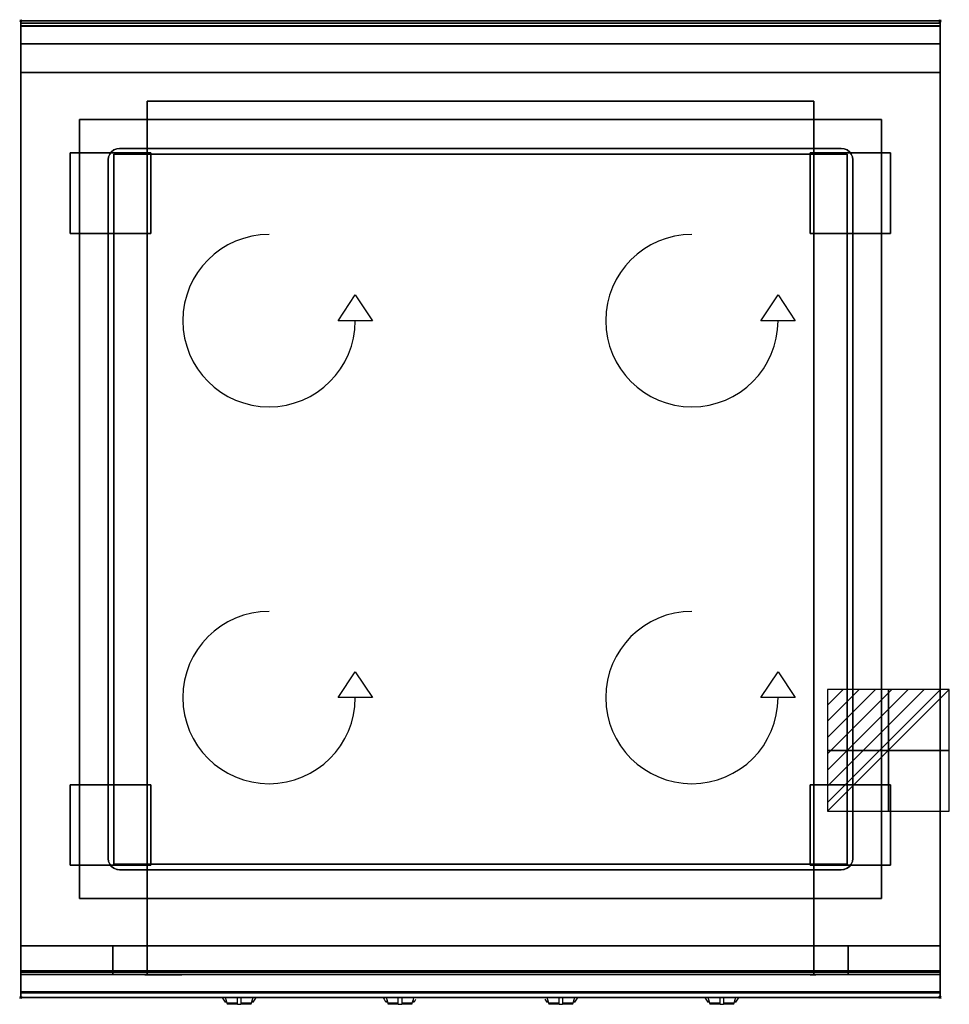
# Model space of a CAD drawing. Extents: x -1 to 808, y -856 to 1.
import ezdxf

# ---------------------------------------------------------------- set-up
doc = ezdxf.new("R2010")
doc.units = 0
doc.header["$PDMODE"] = 35
doc.linetypes.add('NASCOSTA', pattern=[0.381, 0.254, -0.127])
for name, color, linetype in [('IQ_200_2D', 1, 'Continuous'), ('IQ_200_3D', 1, 'Continuous'), ('IQ_204_2D', 7, 'Continuous'), ('IQ_204_3D', 7, 'Continuous'), ('IQ_CON_ELECTRICITY_INT', 7, 'Continuous'), ('IQ_INS_3D', 3, 'Continuous'), ('IQ_WHITE_3D', 7, 'Continuous')]:
    doc.layers.add(name, color=color, linetype=linetype)

# ---------------------------------------------------------------- blocks, each defined once
blk = doc.blocks.new('*X0')
at = {"color": 0}
for p, q in [((286.774344, 2204.447934), (296.618251, 2214.291842)), ((286.774344, 2205.862148), (295.204037, 2214.291842)), ((286.774344, 2207.276361), (293.789824, 2214.291842)), ((286.774344, 2208.690575), (292.37561, 2214.291842)), ((286.774344, 2210.104788), (290.961397, 2214.291842)), ((286.774344, 2211.519002), (289.547183, 2214.291842)), ((286.774344, 2212.933216), (288.13297, 2214.291842))]:
    blk.add_line(p, q, dxfattribs=at)
blk = doc.blocks.new('ELECTRICITY')
for p, q in [((2.121, 2.121), (-2.121, 2.121)), ((-2.121, 2.121), (-2.121, -2.121)), ((-2.121, -2.121), (2.121, 2.121)), ((2.121, -2.121), (2.121, 2.121)), ((-2.121, -2.121), (2.121, -2.121))]:
    blk.add_line(p, q)
at = {"extrusion": (-1, 0, 0)}
for p, q in [((0, -2.121, 2.121), (0, 2.121, 2.121)), ((0, 2.121, -2.121), (0, -2.121, -2.121)), ((0, 2.121, 2.121), (0, 2.121, -2.121)), ((0, 2.121, -2.121), (0, -2.121, 2.121)), ((0, -2.121, -2.121), (0, -2.121, 2.121))]:
    blk.add_line(p, q, dxfattribs=at)
at = {"extrusion": (0, -1, 0)}
for p, q in [((2.121, 0, 2.121), (-2.121, 0, 2.121)), ((-2.121, 0, -2.121), (2.121, 0, -2.121)), ((-2.121, 0, 2.121), (-2.121, 0, -2.121)), ((-2.121, 0, -2.121), (2.121, 0, 2.121)), ((2.121, 0, -2.121), (2.121, 0, 2.121))]:
    blk.add_line(p, q, dxfattribs=at)
at = {"xscale": 0.4000000000000909, "yscale": 0.4000000000000909, "zscale": 0.4000000000000909}
blk.add_blockref('*X0', (-116.831, -883.595), dxfattribs=at)
at = {"extrusion": (-1, 0, 0), "xscale": 0.3999999999999773, "yscale": 0.3999999999999773, "zscale": 0.3999999999999773}
blk.add_blockref('*X0', (-116.831, -883.595), dxfattribs=at)
at = {"extrusion": (0, -1, 0), "xscale": 0.4000000000000909, "yscale": 0.4000000000000909, "zscale": 0.4000000000000909}
blk.add_blockref('*X0', (-116.831, -883.595), dxfattribs=at)

msp = doc.modelspace()

# ---------------------------------------------------------------- linework, layer by layer
at = {"layer": 'IQ_200_2D'}
for p, q in [((175.2, -850), (176.09, -851.48)), ((176.09, -851.48), (177.17, -853.29)), ((177.17, -853.29), (178.84, -853.29)), ((177.17, -853.29), (177.6, -854)), ((177.6, -854), (179.05, -854)), ((177.85, -850), (178.4, -851.84)), ((178.4, -851.84), (179.29, -854.79)), ((179.29, -854.79), (188.5, -854.79)), ((179.29, -854.79), (179.5, -855.5)), ((179.5, -855.5), (188.5, -855.5)), ((188.5, -852.18), (188.5, -850)), ((188.5, -855.81), (188.5, -852.18)), ((188.5, -856.03), (188.5, -855.81)), ((188.5, -856.03), (188.5, -856.03)), ((188.5, -856.03), (191.5, -856.03)), ((191.5, -850), (191.5, -852.18)), ((191.5, -852.18), (191.5, -855.81)), ((191.5, -854.79), (200.71, -854.79)), ((191.5, -855.5), (200.5, -855.5)), ((191.5, -855.81), (191.5, -856.03)), ((191.5, -856.03), (191.5, -856.03)), ((200.5, -855.5), (200.71, -854.79)), ((200.71, -854.79), (201.6, -851.84)), ((200.95, -854), (202.4, -854)), ((201.16, -853.29), (202.83, -853.29)), ((201.6, -851.84), (202.15, -850)), ((202.4, -854), (202.83, -853.29)), ((202.83, -853.29), (203.91, -851.48)), ((203.91, -851.48), (204.8, -850)), ((315.2, -850), (316.09, -851.48)), ((316.09, -851.48), (317.17, -853.29)), ((317.17, -853.29), (318.84, -853.29)), ((317.17, -853.29), (317.6, -854)), ((317.6, -854), (319.05, -854)), ((317.85, -850), (318.4, -851.84)), ((318.4, -851.84), (319.29, -854.79)), ((319.29, -854.79), (328.5, -854.79)), ((319.29, -854.79), (319.5, -855.5)), ((319.5, -855.5), (328.5, -855.5)), ((328.5, -852.18), (328.5, -850)), ((328.5, -855.81), (328.5, -852.18)), ((328.5, -856.03), (328.5, -855.81)), ((328.5, -856.03), (328.5, -856.03)), ((328.5, -856.03), (331.5, -856.03)), ((331.5, -850), (331.5, -852.18)), ((331.5, -852.18), (331.5, -855.81)), ((331.5, -854.79), (340.71, -854.79)), ((331.5, -855.5), (340.5, -855.5)), ((331.5, -855.81), (331.5, -856.03)), ((331.5, -856.03), (331.5, -856.03)), ((340.5, -855.5), (340.71, -854.79)), ((340.71, -854.79), (341.6, -851.84)), ((340.95, -854), (342.4, -854)), ((341.16, -853.29), (342.83, -853.29)), ((341.6, -851.84), (342.15, -850)), ((342.4, -854), (342.83, -853.29)), ((342.83, -853.29), (343.88, -851.54)), ((456.12, -851.54), (457.17, -853.29)), ((457.17, -853.29), (458.84, -853.29)), ((457.17, -853.29), (457.6, -854)), ((457.6, -854), (459.05, -854)), ((457.85, -850), (458.4, -851.84)), ((458.4, -851.84), (459.29, -854.79)), ((459.29, -854.79), (468.5, -854.79)), ((459.29, -854.79), (459.5, -855.5)), ((459.5, -855.5), (468.5, -855.5)), ((468.5, -852.18), (468.5, -850)), ((468.5, -855.81), (468.5, -852.18)), ((468.5, -856.03), (468.5, -855.81)), ((468.5, -856.03), (468.5, -856.03)), ((468.5, -856.03), (471.5, -856.03)), ((471.5, -850), (471.5, -852.18)), ((471.5, -852.18), (471.5, -855.81)), ((471.5, -854.79), (480.71, -854.79)), ((471.5, -855.5), (480.5, -855.5)), ((471.5, -855.81), (471.5, -856.03)), ((471.5, -856.03), (471.5, -856.03)), ((480.5, -855.5), (480.71, -854.79)), ((480.71, -854.79), (481.6, -851.84)), ((480.95, -854), (482.4, -854)), ((481.16, -853.29), (482.83, -853.29)), ((481.6, -851.84), (482.15, -850)), ((482.4, -854), (482.83, -853.29)), ((482.83, -853.29), (483.91, -851.48)), ((483.91, -851.48), (484.8, -850)), ((595.2, -850), (596.09, -851.48)), ((596.09, -851.48), (597.17, -853.29)), ((597.17, -853.29), (598.84, -853.29)), ((597.17, -853.29), (597.6, -854)), ((597.6, -854), (599.05, -854)), ((597.85, -850), (598.4, -851.84)), ((598.4, -851.84), (599.29, -854.79)), ((599.29, -854.79), (608.5, -854.79)), ((599.29, -854.79), (599.5, -855.5)), ((599.5, -855.5), (608.5, -855.5)), ((608.5, -852.18), (608.5, -850)), ((608.5, -855.81), (608.5, -852.18)), ((608.5, -856.03), (608.5, -855.81)), ((608.5, -856.03), (608.5, -856.03)), ((608.5, -856.03), (611.5, -856.03)), ((611.5, -850), (611.5, -852.18)), ((611.5, -852.18), (611.5, -855.81)), ((611.5, -854.79), (620.71, -854.79)), ((611.5, -855.5), (620.5, -855.5)), ((611.5, -855.81), (611.5, -856.03)), ((611.5, -856.03), (611.5, -856.03)), ((620.5, -855.5), (620.71, -854.79)), ((620.71, -854.79), (621.6, -851.84)), ((620.95, -854), (622.4, -854)), ((621.16, -853.29), (622.83, -853.29)), ((621.6, -851.84), (622.15, -850)), ((622.4, -854), (622.83, -853.29)), ((622.83, -853.29), (623.91, -851.48)), ((623.91, -851.48), (624.8, -850))]:
    msp.add_line(p, q, dxfattribs=at)
msp.add_lwpolyline([(800, -850), (0, -850), (0, 0), (800, 0)], close=True, dxfattribs=at)
at = {"layer": 'IQ_200_3D'}
for points in [[(0, 0, 938), (0, -2, 938), (800, -2, 938), (800, 0, 938)], [(800, 0, 864), (800, 0, 938), (0, 0, 938), (0, 0, 864)], [(0, -2, 938), (0, -2, 902), (800, -2, 902), (800, -2, 938)], [(800, -20, 863), (800, -4.69, 860.06), (0, -4.69, 860.06), (0, -20, 863)], [(800, -45, 863), (800, -20, 863), (0, -20, 863), (0, -45, 863)], [(800, -805, 200), (800, -45, 200), (0, -45, 200), (0, -805, 200)], [(0, -45, 200), (800, -45, 200), (800, -45, 863), (0, -45, 863)], [(690, -805, 280), (110, -805, 280), (110, -70, 280), (690, -70, 280)], [(110, -805, 280), (110, -805, 650), (110, -70, 650), (110, -70, 280)], [(110, -70, 650), (690, -70, 650), (690, -805, 650), (110, -805, 650)], [(110, -70, 280), (690, -70, 280), (690, -70, 650), (110, -70, 650)], [(690, -805, 650), (690, -805, 280), (690, -70, 280), (690, -70, 650)], [(51, -86, 875), (749, -86, 875), (749, -764, 875), (51, -764, 875)], [(51, -86, 875), (51, -86, 900), (749, -86, 900), (749, -86, 875)], [(51, -764, 900), (51, -764, 875), (51, -86, 875), (51, -86, 900)], [(749, -86, 900), (749, -86, 875), (749, -764, 875), (749, -764, 900)], [(86, -111, 885), (714, -111, 885), (714, -111, 900), (86, -111, 900)], [(76, -729, 885), (76, -121, 885), (76, -121, 900), (76, -729, 900)], [(724, -121, 885), (724, -729, 885), (724, -729, 900), (724, -121, 900)], [(714, -739, 885), (86, -739, 885), (86, -739, 900), (714, -739, 900)], [(749, -764, 875), (749, -764, 900), (51, -764, 900), (51, -764, 875)], [(0, -805, 200), (0, -828, 200), (800, -828, 200), (800, -805, 200)], [(0, -805, 265), (0, -805, 200), (800, -805, 200), (800, -805, 265)], [(0, -828, 265), (0, -805, 265), (800, -805, 265), (800, -828, 265)], [(0, -828, 650), (0, -805, 650), (80, -805, 650), (80, -828, 650)], [(0, -828, 650), (0, -805, 650), (80, -805, 650), (80, -828, 650)], [(0, -828, 265), (0, -805, 265), (80, -805, 265), (80, -828, 265)], [(0, -828, 265), (0, -805, 265), (80, -805, 265), (80, -828, 265)], [(0, -827, 650), (0, -805, 650), (800, -805, 650), (800, -827, 650)], [(0, -805, 650), (0, -805, 861), (800, -805, 861), (800, -805, 650)], [(0, -805, 861), (0, -827, 861), (800, -827, 861), (800, -805, 861)], [(800, -830, 863), (800, -805, 863), (0, -805, 863), (0, -830, 863)], [(0, -830, 863), (0, -805, 863), (800, -805, 863), (800, -830, 863)], [(80, -828, 265), (80, -805, 265), (720, -805, 265), (720, -828, 265)], [(80, -828, 650), (80, -805, 650), (110, -805, 650), (110, -828, 650)], [(80, -828, 650), (80, -805, 650), (110, -805, 650), (110, -828, 650)], [(720, -828, 650), (720, -805, 650), (690, -805, 650), (690, -828, 650)], [(800, -828, 650), (800, -805, 650), (720, -805, 650), (720, -828, 650)], [(800, -828, 650), (800, -805, 650), (720, -805, 650), (720, -828, 650)], [(800, -828, 265), (800, -805, 265), (720, -805, 265), (720, -828, 265)], [(800, -828, 265), (800, -805, 265), (720, -805, 265), (720, -828, 265)], [(0, -830, 202), (0, -830, 263), (800, -830, 263), (800, -830, 202)], [(0, -830, 648), (80, -830, 648), (80, -830, 267), (0, -830, 267)], [(0, -830, 858), (0, -830, 653), (800, -830, 653), (800, -830, 858)], [(800, -845.31, 860.06), (800, -830, 863), (0, -830, 863), (0, -845.31, 860.06)], [(800, -830, 648), (720, -830, 648), (720, -830, 267), (800, -830, 267)], [(800, -850, 896), (800, -850, 864), (0, -850, 864), (0, -850, 896)]]:
    msp.add_3dface(points, dxfattribs=at)
for points, invisible_edges in [([(0, 0, 864), (0, 0, 938), (0, -2, 938), (0, -2, 902)], 8), ([(800, 0, 864), (800, 0, 938), (800, -2, 938), (800, -2, 902)], 8), ([(800, -0.17, 862.85), (800, 0, 864), (0, 0, 864), (0, -0.17, 862.85)], 8), ([(0, -2, 902), (0, -2.07, 901.48), (0, -0.17, 862.85), (0, 0, 864)], 10), ([(800, -0.66, 861.8), (800, -0.17, 862.85), (0, -0.17, 862.85), (0, -0.66, 861.8)], 10), ([(0, -2.07, 901.48), (0, -2.27, 901), (0, -0.66, 861.8), (0, -0.17, 862.85)], 10), ([(800, -1.43, 860.94), (800, -0.66, 861.8), (0, -0.66, 861.8), (0, -1.43, 860.94)], 10), ([(0, -2.27, 901), (0, -2.59, 900.59), (0, -1.43, 860.94), (0, -0.66, 861.8)], 10), ([(800, -2.42, 860.33), (800, -1.43, 860.94), (0, -1.43, 860.94), (0, -2.42, 860.33)], 10), ([(0, -2.59, 900.59), (0, -3, 900.27), (0, -2.42, 860.33), (0, -1.43, 860.94)], 10), ([(0, -2, 902), (0, -2.07, 901.48), (800, -2.07, 901.48), (800, -2, 902)], 2), ([(0, -2.07, 901.48), (0, -2.27, 901), (800, -2.27, 901), (800, -2.07, 901.48)], 10), ([(0, -2.27, 901), (0, -2.59, 900.59), (800, -2.59, 900.59), (800, -2.27, 901)], 10), ([(800, -3.54, 860.03), (800, -2.42, 860.33), (0, -2.42, 860.33), (0, -3.54, 860.03)], 10), ([(0, -3, 900.27), (0, -3.48, 900.07), (0, -3.54, 860.03), (0, -2.42, 860.33)], 10), ([(0, -2.59, 900.59), (0, -3, 900.27), (800, -3, 900.27), (800, -2.59, 900.59)], 10), ([(0, -3, 900.27), (0, -3.48, 900.07), (800, -3.48, 900.07), (800, -3, 900.27)], 10), ([(0, -3.48, 900.07), (0, -3.94, 900), (800, -3.94, 900), (800, -3.48, 900.07)], 8), ([(0, -3.48, 900.07), (0, -3.94, 900), (0, -4.69, 860.06), (0, -3.54, 860.03)], 10), ([(800, -4.69, 860.06), (800, -3.54, 860.03), (0, -3.54, 860.03), (0, -4.69, 860.06)], 2), ([(0, -3.94, 900), (51, -86, 900), (749, -86, 900), (800, -3.94, 900)], 13), ([(0, -3.94, 900), (51, -86, 900), (51, -764, 900), (0, -846, 900)], 13), ([(0, -3.94, 900), (0, -45, 863), (0, -805, 863), (0, -846, 900)], 7), ([(0, -3.94, 900), (0, -4.69, 860.06), (0, -20, 863)], 9), ([(0, -45, 863), (0, -20, 863), (0, -3.94, 900)], 10), ([(800, -3.94, 900), (749, -86, 900), (749, -764, 900), (800, -846, 900)], 13), ([(800, -2, 902), (800, -2.07, 901.48), (800, -0.17, 862.85), (800, 0, 864)], 10), ([(800, -2.07, 901.48), (800, -2.27, 901), (800, -0.66, 861.8), (800, -0.17, 862.85)], 10), ([(800, -2.27, 901), (800, -2.59, 900.59), (800, -1.43, 860.94), (800, -0.66, 861.8)], 10), ([(800, -2.59, 900.59), (800, -3, 900.27), (800, -2.42, 860.33), (800, -1.43, 860.94)], 10), ([(800, -3, 900.27), (800, -3.48, 900.07), (800, -3.54, 860.03), (800, -2.42, 860.33)], 10), ([(800, -3.48, 900.07), (800, -3.94, 900), (800, -4.69, 860.06), (800, -3.54, 860.03)], 10), ([(800, -3.94, 900), (800, -45, 863), (800, -805, 863), (800, -846, 900)], 7), ([(800, -3.94, 900), (800, -4.69, 860.06), (800, -20, 863)], 9), ([(800, -45, 863), (800, -20, 863), (800, -3.94, 900)], 10), ([(0, -45, 863), (0, -45, 200), (0, -805, 200), (0, -805, 863)], 8), ([(800, -45, 863), (800, -45, 200), (800, -805, 200), (800, -805, 863)], 8), ([(81, -112.34, 885), (83.41, -111.34, 885), (83.41, -111.34, 900), (81, -112.34, 900)], 10), ([(83.41, -111.34, 900), (81, -112.34, 900), (81, -737.66, 900), (83.41, -738.66, 900)], 10), ([(83.41, -111.34, 885), (81, -112.34, 885), (81, -737.66, 885), (83.41, -738.66, 885)], 10), ([(83.41, -111.34, 885), (86, -111, 885), (86, -111, 900), (83.41, -111.34, 900)], 8), ([(86, -111, 900), (83.41, -111.34, 900), (83.41, -738.66, 900), (86, -739, 900)], 10), ([(86, -111, 885), (83.41, -111.34, 885), (83.41, -738.66, 885), (86, -739, 885)], 10), ([(86, -111, 900), (714, -111, 900), (714, -739, 900), (86, -739, 900)], 10), ([(86, -111, 885), (714, -111, 885), (714, -739, 885), (86, -739, 885)], 10), ([(714, -111, 885), (716.59, -111.34, 885), (716.59, -111.34, 900), (714, -111, 900)], 2), ([(716.59, -111.34, 900), (714, -111, 900), (714, -739, 900), (716.59, -738.66, 900)], 10), ([(716.59, -111.34, 885), (714, -111, 885), (714, -739, 885), (716.59, -738.66, 885)], 10), ([(716.59, -111.34, 885), (719, -112.34, 885), (719, -112.34, 900), (716.59, -111.34, 900)], 10), ([(719, -112.34, 900), (716.59, -111.34, 900), (716.59, -738.66, 900), (719, -737.66, 900)], 10), ([(719, -112.34, 885), (716.59, -111.34, 885), (716.59, -738.66, 885), (719, -737.66, 885)], 10), ([(76, -121, 885), (76.34, -118.41, 885), (76.34, -118.41, 900), (76, -121, 900)], 2), ([(76.34, -118.41, 900), (76, -121, 900), (76, -729, 900), (76.34, -731.59, 900)], 8), ([(76.34, -118.41, 885), (76, -121, 885), (76, -729, 885), (76.34, -731.59, 885)], 8), ([(76.34, -118.41, 885), (77.34, -116, 885), (77.34, -116, 900), (76.34, -118.41, 900)], 10), ([(77.34, -116, 900), (76.34, -118.41, 900), (76.34, -731.59, 900), (77.34, -734, 900)], 10), ([(77.34, -116, 885), (76.34, -118.41, 885), (76.34, -731.59, 885), (77.34, -734, 885)], 10), ([(77.34, -116, 885), (78.93, -113.93, 885), (78.93, -113.93, 900), (77.34, -116, 900)], 10), ([(78.93, -113.93, 900), (77.34, -116, 900), (77.34, -734, 900), (78.93, -736.07, 900)], 10), ([(78.93, -113.93, 885), (77.34, -116, 885), (77.34, -734, 885), (78.93, -736.07, 885)], 10), ([(78.93, -113.93, 885), (81, -112.34, 885), (81, -112.34, 900), (78.93, -113.93, 900)], 10), ([(81, -112.34, 900), (78.93, -113.93, 900), (78.93, -736.07, 900), (81, -737.66, 900)], 10), ([(81, -112.34, 885), (78.93, -113.93, 885), (78.93, -736.07, 885), (81, -737.66, 885)], 10), ([(719, -112.34, 885), (721.07, -113.93, 885), (721.07, -113.93, 900), (719, -112.34, 900)], 10), ([(721.07, -113.93, 900), (719, -112.34, 900), (719, -737.66, 900), (721.07, -736.07, 900)], 10), ([(721.07, -113.93, 885), (719, -112.34, 885), (719, -737.66, 885), (721.07, -736.07, 885)], 10), ([(721.07, -113.93, 885), (722.66, -116, 885), (722.66, -116, 900), (721.07, -113.93, 900)], 10), ([(722.66, -116, 900), (721.07, -113.93, 900), (721.07, -736.07, 900), (722.66, -734, 900)], 10), ([(722.66, -116, 885), (721.07, -113.93, 885), (721.07, -736.07, 885), (722.66, -734, 885)], 10), ([(722.66, -116, 885), (723.66, -118.41, 885), (723.66, -118.41, 900), (722.66, -116, 900)], 10), ([(723.66, -118.41, 900), (722.66, -116, 900), (722.66, -734, 900), (723.66, -731.59, 900)], 10), ([(723.66, -118.41, 885), (722.66, -116, 885), (722.66, -734, 885), (723.66, -731.59, 885)], 10), ([(723.66, -118.41, 885), (724, -121, 885), (724, -121, 900), (723.66, -118.41, 900)], 8), ([(724, -121, 900), (723.66, -118.41, 900), (723.66, -731.59, 900), (724, -729, 900)], 2), ([(724, -121, 885), (723.66, -118.41, 885), (723.66, -731.59, 885), (724, -729, 885)], 2), ([(76.34, -731.59, 885), (76, -729, 885), (76, -729, 900), (76.34, -731.59, 900)], 8), ([(77.34, -734, 885), (76.34, -731.59, 885), (76.34, -731.59, 900), (77.34, -734, 900)], 10), ([(78.93, -736.07, 885), (77.34, -734, 885), (77.34, -734, 900), (78.93, -736.07, 900)], 10), ([(81, -737.66, 885), (78.93, -736.07, 885), (78.93, -736.07, 900), (81, -737.66, 900)], 10), ([(721.07, -736.07, 885), (719, -737.66, 885), (719, -737.66, 900), (721.07, -736.07, 900)], 10), ([(722.66, -734, 885), (721.07, -736.07, 885), (721.07, -736.07, 900), (722.66, -734, 900)], 10), ([(723.66, -731.59, 885), (722.66, -734, 885), (722.66, -734, 900), (723.66, -731.59, 900)], 10), ([(724, -729, 885), (723.66, -731.59, 885), (723.66, -731.59, 900), (724, -729, 900)], 2), ([(83.41, -738.66, 885), (81, -737.66, 885), (81, -737.66, 900), (83.41, -738.66, 900)], 10), ([(86, -739, 885), (83.41, -738.66, 885), (83.41, -738.66, 900), (86, -739, 900)], 2), ([(716.59, -738.66, 885), (714, -739, 885), (714, -739, 900), (716.59, -738.66, 900)], 8), ([(719, -737.66, 885), (716.59, -738.66, 885), (716.59, -738.66, 900), (719, -737.66, 900)], 10), ([(0, -846, 900), (51, -764, 900), (749, -764, 900), (800, -846, 900)], 13), ([(0, -805, 265), (0, -805, 200), (0, -828, 200), (0, -828, 265)], 4), ([(0, -805, 650), (0, -805, 265), (0, -828, 265), (0, -828, 650)], 4), ([(0, -805, 650), (80, -805, 650), (80, -805, 265), (0, -805, 265)], 4), ([(0, -805, 200), (800, -805, 200), (690, -805, 280), (110, -805, 280)], 10), ([(0, -805, 863), (110, -805, 650), (110, -805, 280), (0, -805, 200)], 5), ([(110, -805, 650), (0, -805, 863), (800, -805, 863), (690, -805, 650)], 5), ([(0, -805, 861), (0, -805, 650), (0, -827, 650), (0, -827, 861)], 4), ([(0, -805, 863), (0, -830, 863), (0, -846, 900)], 10), ([(80, -805, 265), (720, -805, 265), (690, -805, 280), (110, -805, 280)], 14), ([(80, -805, 650), (80, -805, 265), (80, -828, 265), (80, -828, 650)], 4), ([(80, -805, 650), (110, -805, 650), (110, -805, 280), (80, -805, 265)], 6), ([(80, -805, 650), (80, -805, 265), (80, -828, 265), (80, -828, 650)], 4), ([(690, -830, 280), (110, -830, 280), (110, -805, 280), (690, -805, 280)], 4), ([(110, -805, 650), (110, -805, 280), (110, -830, 280), (110, -828, 650)], 5), ([(690, -805, 650), (690, -805, 280), (690, -830, 280), (690, -828, 650)], 5), ([(720, -805, 650), (690, -805, 650), (690, -805, 280), (720, -805, 265)], 6), ([(800, -805, 863), (690, -805, 650), (690, -805, 280), (800, -805, 200)], 5), ([(720, -805, 650), (720, -805, 265), (720, -828, 265), (720, -828, 650)], 4), ([(800, -805, 650), (720, -805, 650), (720, -805, 265), (800, -805, 265)], 4), ([(720, -805, 650), (720, -805, 265), (720, -828, 265), (720, -828, 650)], 4), ([(800, -805, 265), (800, -805, 200), (800, -828, 200), (800, -828, 265)], 4), ([(800, -805, 650), (800, -805, 265), (800, -828, 265), (800, -828, 650)], 4), ([(800, -805, 861), (800, -805, 650), (800, -827, 650), (800, -827, 861)], 4), ([(800, -805, 863), (800, -830, 863), (800, -846, 900)], 10), ([(0, -827, 861), (0, -828.15, 860.77), (800, -828.15, 860.77), (800, -827, 861)], 2), ([(0, -828.15, 650.23), (0, -827, 650), (800, -827, 650), (800, -828.15, 650.23)], 8), ([(0, -827, 861), (0, -828.15, 860.77), (0, -828.15, 650.23), (0, -827, 650)], 10), ([(0, -828, 200), (0, -828.77, 200.15), (800, -828.77, 200.15), (800, -828, 200)], 2), ([(0, -828.77, 264.85), (0, -828, 265), (800, -828, 265), (800, -828.77, 264.85)], 8), ([(0, -828, 265), (0, -828.77, 264.85), (0, -828.77, 200.15), (0, -828, 200)], 10), ([(0, -828, 650), (0, -828.77, 649.85), (0, -828.77, 265.15), (0, -828, 265)], 10), ([(0, -828.77, 649.85), (0, -828, 650), (80, -828, 650), (80, -828.77, 649.85)], 8), ([(0, -828.77, 265.15), (0, -828, 265), (80, -828, 265), (80, -828.77, 265.15)], 8), ([(0, -828.15, 860.77), (0, -829.12, 860.12), (800, -829.12, 860.12), (800, -828.15, 860.77)], 10), ([(0, -829.12, 650.88), (0, -828.15, 650.23), (800, -828.15, 650.23), (800, -829.12, 650.88)], 10), ([(0, -828.15, 860.77), (0, -829.12, 860.12), (0, -829.12, 650.88), (0, -828.15, 650.23)], 10), ([(0, -828.77, 200.15), (0, -829.41, 200.59), (800, -829.41, 200.59), (800, -828.77, 200.15)], 10), ([(0, -829.41, 264.41), (0, -828.77, 264.85), (800, -828.77, 264.85), (800, -829.41, 264.41)], 10), ([(0, -828.77, 264.85), (0, -829.41, 264.41), (0, -829.41, 200.59), (0, -828.77, 200.15)], 10), ([(0, -828.77, 649.85), (0, -829.41, 649.41), (0, -829.41, 265.59), (0, -828.77, 265.15)], 10), ([(0, -829.41, 649.41), (0, -828.77, 649.85), (80, -828.77, 649.85), (80, -829.41, 649.41)], 10), ([(0, -829.41, 265.59), (0, -828.77, 265.15), (80, -828.77, 265.15), (80, -829.41, 265.59)], 10), ([(0, -829.12, 860.12), (0, -829.77, 859.15), (800, -829.77, 859.15), (800, -829.12, 860.12)], 10), ([(0, -829.77, 651.85), (0, -829.12, 650.88), (800, -829.12, 650.88), (800, -829.77, 651.85)], 10), ([(0, -829.12, 860.12), (0, -829.77, 859.15), (0, -829.77, 651.85), (0, -829.12, 650.88)], 10), ([(0, -829.41, 200.59), (0, -829.85, 201.23), (800, -829.85, 201.23), (800, -829.41, 200.59)], 10), ([(0, -829.85, 263.77), (0, -829.41, 264.41), (800, -829.41, 264.41), (800, -829.85, 263.77)], 10), ([(0, -829.41, 264.41), (0, -829.85, 263.77), (0, -829.85, 201.23), (0, -829.41, 200.59)], 10), ([(0, -829.41, 649.41), (0, -829.85, 648.77), (0, -829.85, 266.23), (0, -829.41, 265.59)], 10), ([(0, -829.85, 648.77), (0, -829.41, 649.41), (80, -829.41, 649.41), (80, -829.85, 648.77)], 10), ([(0, -829.85, 266.23), (0, -829.41, 265.59), (80, -829.41, 265.59), (80, -829.85, 266.23)], 10), ([(0, -829.77, 859.15), (0, -830, 858), (800, -830, 858), (800, -829.77, 859.15)], 8), ([(0, -830, 653), (0, -829.77, 651.85), (800, -829.77, 651.85), (800, -830, 653)], 2), ([(0, -829.77, 859.15), (0, -830, 858), (0, -830, 653), (0, -829.77, 651.85)], 8), ([(0, -829.85, 201.23), (0, -830, 202), (800, -830, 202), (800, -829.85, 201.23)], 8), ([(0, -830, 263), (0, -829.85, 263.77), (800, -829.85, 263.77), (800, -830, 263)], 2), ([(0, -829.85, 263.77), (0, -830, 263), (0, -830, 202), (0, -829.85, 201.23)], 8), ([(0, -829.85, 648.77), (0, -830, 648), (0, -830, 267), (0, -829.85, 266.23)], 8), ([(0, -830, 648), (0, -829.85, 648.77), (80, -829.85, 648.77), (80, -830, 648)], 2), ([(0, -830, 267), (0, -829.85, 266.23), (80, -829.85, 266.23), (80, -830, 267)], 2), ([(0, -830, 863), (0, -845.31, 860.06), (0, -846, 900)], 10), ([(80, -828, 265), (80, -828.77, 265.15), (720, -828.77, 265.15), (720, -828, 265)], 2), ([(80, -828, 650), (80, -828.77, 649.85), (80, -828.77, 265.15), (80, -828, 265)], 10), ([(80, -828.77, 649.85), (80, -828, 650), (110, -828, 650), (110, -828.77, 649.85)], 8), ([(80, -828, 650), (80, -828.77, 649.85), (80, -828.77, 265.15), (80, -828, 265)], 10), ([(80, -828.77, 265.15), (80, -829.41, 265.59), (720, -829.41, 265.59), (720, -828.77, 265.15)], 10), ([(80, -828.77, 649.85), (80, -829.41, 649.41), (80, -829.41, 265.59), (80, -828.77, 265.15)], 10), ([(80, -829.41, 649.41), (80, -828.77, 649.85), (110, -828.77, 649.85), (110, -829.41, 649.41)], 10), ([(80, -828.77, 649.85), (80, -829.41, 649.41), (80, -829.41, 265.59), (80, -828.77, 265.15)], 10), ([(80, -829.41, 265.59), (80, -829.85, 266.23), (720, -829.85, 266.23), (720, -829.41, 265.59)], 10), ([(80, -829.41, 649.41), (80, -829.85, 648.77), (80, -829.85, 266.23), (80, -829.41, 265.59)], 10), ([(80, -829.85, 648.77), (80, -829.41, 649.41), (110, -829.41, 649.41), (110, -829.85, 648.77)], 10), ([(80, -829.41, 649.41), (80, -829.85, 648.77), (80, -829.85, 266.23), (80, -829.41, 265.59)], 10), ([(80, -829.85, 266.23), (80, -830, 267), (720, -830, 267), (720, -829.85, 266.23)], 8), ([(80, -829.85, 648.77), (80, -830, 648), (80, -830, 267), (80, -829.85, 266.23)], 8), ([(80, -830, 648), (80, -829.85, 648.77), (110, -829.85, 648.77), (110, -830, 648)], 2), ([(80, -829.85, 648.77), (80, -830, 648), (80, -830, 267), (80, -829.85, 266.23)], 8), ([(80, -830, 267), (720, -830, 267), (690, -830, 280), (110, -830, 280)], 10), ([(80, -830, 648), (110, -830, 648), (110, -830, 280), (80, -830, 267)], 4), ([(110, -828.77, 649.85), (110, -828, 650), (110, -830, 280)], 10), ([(110, -829.41, 649.41), (110, -828.77, 649.85), (110, -830, 280)], 10), ([(110, -829.85, 648.77), (110, -829.41, 649.41), (110, -830, 280)], 10), ([(110, -830, 648), (110, -829.85, 648.77), (110, -830, 280)], 2), ([(720, -828.77, 649.85), (720, -828, 650), (690, -828, 650), (690, -828.77, 649.85)], 8), ([(690, -828.77, 649.85), (690, -828, 650), (690, -830, 280)], 10), ([(720, -829.41, 649.41), (720, -828.77, 649.85), (690, -828.77, 649.85), (690, -829.41, 649.41)], 10), ([(690, -829.41, 649.41), (690, -828.77, 649.85), (690, -830, 280)], 10), ([(720, -829.85, 648.77), (720, -829.41, 649.41), (690, -829.41, 649.41), (690, -829.85, 648.77)], 10), ([(690, -829.85, 648.77), (690, -829.41, 649.41), (690, -830, 280)], 10), ([(720, -830, 648), (720, -829.85, 648.77), (690, -829.85, 648.77), (690, -830, 648)], 2), ([(690, -830, 648), (690, -829.85, 648.77), (690, -830, 280)], 2), ([(720, -830, 648), (690, -830, 648), (690, -830, 280), (720, -830, 267)], 4), ([(720, -828, 650), (720, -828.77, 649.85), (720, -828.77, 265.15), (720, -828, 265)], 10), ([(800, -828.77, 649.85), (800, -828, 650), (720, -828, 650), (720, -828.77, 649.85)], 8), ([(800, -828.77, 265.15), (800, -828, 265), (720, -828, 265), (720, -828.77, 265.15)], 8), ([(720, -828, 650), (720, -828.77, 649.85), (720, -828.77, 265.15), (720, -828, 265)], 10), ([(720, -828.77, 649.85), (720, -829.41, 649.41), (720, -829.41, 265.59), (720, -828.77, 265.15)], 10), ([(800, -829.41, 649.41), (800, -828.77, 649.85), (720, -828.77, 649.85), (720, -829.41, 649.41)], 10), ([(800, -829.41, 265.59), (800, -828.77, 265.15), (720, -828.77, 265.15), (720, -829.41, 265.59)], 10), ([(720, -828.77, 649.85), (720, -829.41, 649.41), (720, -829.41, 265.59), (720, -828.77, 265.15)], 10), ([(720, -829.41, 649.41), (720, -829.85, 648.77), (720, -829.85, 266.23), (720, -829.41, 265.59)], 10), ([(800, -829.85, 648.77), (800, -829.41, 649.41), (720, -829.41, 649.41), (720, -829.85, 648.77)], 10), ([(800, -829.85, 266.23), (800, -829.41, 265.59), (720, -829.41, 265.59), (720, -829.85, 266.23)], 10), ([(720, -829.41, 649.41), (720, -829.85, 648.77), (720, -829.85, 266.23), (720, -829.41, 265.59)], 10), ([(720, -829.85, 648.77), (720, -830, 648), (720, -830, 267), (720, -829.85, 266.23)], 8), ([(800, -830, 648), (800, -829.85, 648.77), (720, -829.85, 648.77), (720, -830, 648)], 2), ([(800, -830, 267), (800, -829.85, 266.23), (720, -829.85, 266.23), (720, -830, 267)], 2), ([(720, -829.85, 648.77), (720, -830, 648), (720, -830, 267), (720, -829.85, 266.23)], 8), ([(800, -827, 861), (800, -828.15, 860.77), (800, -828.15, 650.23), (800, -827, 650)], 10), ([(800, -828, 265), (800, -828.77, 264.85), (800, -828.77, 200.15), (800, -828, 200)], 10), ([(800, -828, 650), (800, -828.77, 649.85), (800, -828.77, 265.15), (800, -828, 265)], 10), ([(800, -828.15, 860.77), (800, -829.12, 860.12), (800, -829.12, 650.88), (800, -828.15, 650.23)], 10), ([(800, -828.77, 264.85), (800, -829.41, 264.41), (800, -829.41, 200.59), (800, -828.77, 200.15)], 10), ([(800, -828.77, 649.85), (800, -829.41, 649.41), (800, -829.41, 265.59), (800, -828.77, 265.15)], 10), ([(800, -829.12, 860.12), (800, -829.77, 859.15), (800, -829.77, 651.85), (800, -829.12, 650.88)], 10), ([(800, -829.41, 264.41), (800, -829.85, 263.77), (800, -829.85, 201.23), (800, -829.41, 200.59)], 10), ([(800, -829.41, 649.41), (800, -829.85, 648.77), (800, -829.85, 266.23), (800, -829.41, 265.59)], 10), ([(800, -829.77, 859.15), (800, -830, 858), (800, -830, 653), (800, -829.77, 651.85)], 8), ([(800, -829.85, 263.77), (800, -830, 263), (800, -830, 202), (800, -829.85, 201.23)], 8), ([(800, -829.85, 648.77), (800, -830, 648), (800, -830, 267), (800, -829.85, 266.23)], 8), ([(800, -830, 863), (800, -845.31, 860.06), (800, -846, 900)], 10), ([(800, -846.46, 860.03), (800, -845.31, 860.06), (0, -845.31, 860.06), (0, -846.46, 860.03)], 8), ([(0, -846.46, 860.03), (0, -845.31, 860.06), (0, -846, 900), (0, -847.04, 899.86)], 10), ([(800, -846, 900), (800, -847.04, 899.86), (0, -847.04, 899.86), (0, -846, 900)], 2), ([(800, -847.58, 860.33), (800, -846.46, 860.03), (0, -846.46, 860.03), (0, -847.58, 860.33)], 10), ([(0, -847.58, 860.33), (0, -846.46, 860.03), (0, -847.04, 899.86), (0, -848, 899.46)], 10), ([(800, -847.04, 899.86), (800, -848, 899.46), (0, -848, 899.46), (0, -847.04, 899.86)], 10), ([(800, -848.57, 860.94), (800, -847.58, 860.33), (0, -847.58, 860.33), (0, -848.57, 860.94)], 10), ([(0, -848.57, 860.94), (0, -847.58, 860.33), (0, -848, 899.46), (0, -848.83, 898.83)], 10), ([(800, -848, 899.46), (800, -848.83, 898.83), (0, -848.83, 898.83), (0, -848, 899.46)], 10), ([(800, -846.46, 860.03), (800, -845.31, 860.06), (800, -846, 900), (800, -847.04, 899.86)], 10), ([(800, -847.58, 860.33), (800, -846.46, 860.03), (800, -847.04, 899.86), (800, -848, 899.46)], 10), ([(800, -848.57, 860.94), (800, -847.58, 860.33), (800, -848, 899.46), (800, -848.83, 898.83)], 10), ([(800, -849.34, 861.8), (800, -848.57, 860.94), (0, -848.57, 860.94), (0, -849.34, 861.8)], 10), ([(0, -849.34, 861.8), (0, -848.57, 860.94), (0, -848.83, 898.83), (0, -849.46, 898)], 10), ([(800, -848.83, 898.83), (800, -849.46, 898), (0, -849.46, 898), (0, -848.83, 898.83)], 10), ([(800, -849.83, 862.85), (800, -849.34, 861.8), (0, -849.34, 861.8), (0, -849.83, 862.85)], 10), ([(0, -849.83, 862.85), (0, -849.34, 861.8), (0, -849.46, 898), (0, -849.86, 897.04)], 10), ([(800, -849.46, 898), (800, -849.86, 897.04), (0, -849.86, 897.04), (0, -849.46, 898)], 10), ([(800, -850, 864), (800, -849.83, 862.85), (0, -849.83, 862.85), (0, -850, 864)], 2), ([(0, -850, 864), (0, -849.83, 862.85), (0, -849.86, 897.04), (0, -850, 896)], 2), ([(800, -849.86, 897.04), (800, -850, 896), (0, -850, 896), (0, -849.86, 897.04)], 8), ([(800, -849.34, 861.8), (800, -848.57, 860.94), (800, -848.83, 898.83), (800, -849.46, 898)], 10), ([(800, -849.83, 862.85), (800, -849.34, 861.8), (800, -849.46, 898), (800, -849.86, 897.04)], 10), ([(800, -850, 864), (800, -849.83, 862.85), (800, -849.86, 897.04), (800, -850, 896)], 2)]:
    msp.add_3dface(points, dxfattribs=dict(at, invisible_edges=invisible_edges))
at = {"layer": 'IQ_204_2D', "linetype": 'NASCOSTA', "ltscale": 100}
msp.add_lwpolyline([(0, 0), (800, 0), (800, -850), (0, -850)], close=True, dxfattribs=at)
at = {"layer": 'IQ_204_2D'}
msp.add_lwpolyline([(0, -2), (800, -2)], dxfattribs=at)
msp.add_lwpolyline([(86, -111), (714, -111, -0.414214), (724, -121), (724, -729, -0.414214), (714, -739), (86, -739, -0.414214), (76, -729), (76, -121, -0.414214)], format="xyb", close=True, dxfattribs=at)
for points in [[(276.03, -261), (291, -238.55), (305.97, -261)], [(644.03, -261), (659, -238.55), (673.97, -261)], [(276.03, -589), (291, -566.55), (305.97, -589)], [(644.03, -589), (659, -566.55), (673.97, -589)]]:
    msp.add_lwpolyline(points, close=True, dxfattribs=at)
for centre in [(216, -261), (584, -261), (216, -589), (584, -589)]:
    msp.add_arc(centre, 75, 90, 0, dxfattribs=at)
at = {"layer": 'IQ_204_3D'}
for points in [[(113, -830.3, 848.5), (108, -830.3, 842.5), (108, -830.3, 714.5), (113, -830.3, 708.5)], [(110, -830.3, 694.5), (140, -830.3, 694.5), (140, -830.3, 664.5), (110, -830.3, 664.5)], [(687, -830.3, 848.5), (692, -830.3, 842.5), (692, -830.3, 714.5), (687, -830.3, 708.5)]]:
    msp.add_3dface(points, dxfattribs=at)
at = {"layer": 'IQ_INS_3D'}
for p in [(0, 0), (800, 0), (0, -850), (800, -850)]:
    msp.add_point(p, dxfattribs=at)
at = {"layer": 'IQ_WHITE_3D', "elevation": 900.3}
for points in [[(276.03, -261), (291, -238.55), (305.97, -261)], [(644.03, -261), (659, -238.55), (673.97, -261)], [(276.03, -589), (291, -566.55), (305.97, -589)], [(644.03, -589), (659, -566.55), (673.97, -589)]]:
    msp.add_lwpolyline(points, close=True, dxfattribs=at)
at = {"layer": 'IQ_WHITE_3D'}
for centre in [(216, -261, 900.3), (584, -261, 900.3), (216, -589, 900.3), (584, -589, 900.3)]:
    msp.add_arc(centre, 75, 90, 0, dxfattribs=at)

# ---------------------------------------------------------------- block references
at = {"layer": 'IQ_CON_ELECTRICITY_INT', "xscale": 25, "yscale": 25, "zscale": 25}
msp.add_blockref('ELECTRICITY', (755, -635), dxfattribs=at)

# ---------------------------------------------------------------- meshes
at = {"layer": 'IQ_200_3D'}
mesh = msp.add_polyface(dxfattribs=at)
corners = [(43, -185, 197.5), (113, -185, 197.5), (113, -115, 197.5), (43, -115, 197.5), (43, -185, 200), (113, -185, 200), (113, -115, 200), (43, -115, 200)]
mesh.append_faces([[corners[k] for k in face] for face in [(0, 3, 2, 1), (4, 5, 6, 7), (0, 1, 5, 4), (3, 7, 6, 2), (0, 4, 7, 3), (1, 2, 6, 5)]])
mesh = msp.add_polyface(dxfattribs=at)
corners = [(81, -734, 875), (719, -734, 875), (719, -116, 875), (81, -116, 875), (81, -734, 885), (719, -734, 885), (719, -116, 885), (81, -116, 885)]
mesh.append_faces([[corners[k] for k in face] for face in [(0, 3, 2, 1), (4, 5, 6, 7), (0, 1, 5, 4), (3, 7, 6, 2), (0, 4, 7, 3), (1, 2, 6, 5)]])
mesh = msp.add_polyface(dxfattribs=at)
corners = [(687, -185, 197.5), (757, -185, 197.5), (757, -115, 197.5), (687, -115, 197.5), (687, -185, 200), (757, -185, 200), (757, -115, 200), (687, -115, 200)]
mesh.append_faces([[corners[k] for k in face] for face in [(0, 3, 2, 1), (4, 5, 6, 7), (0, 1, 5, 4), (3, 7, 6, 2), (0, 4, 7, 3), (1, 2, 6, 5)]])
mesh = msp.add_polyface(dxfattribs=at)
corners = [(43, -735, 197.5), (113, -735, 197.5), (113, -665, 197.5), (43, -665, 197.5), (43, -735, 200), (113, -735, 200), (113, -665, 200), (43, -665, 200)]
mesh.append_faces([[corners[k] for k in face] for face in [(0, 3, 2, 1), (4, 5, 6, 7), (0, 1, 5, 4), (3, 7, 6, 2), (0, 4, 7, 3), (1, 2, 6, 5)]])
mesh = msp.add_polyface(dxfattribs=at)
corners = [(687, -735, 197.5), (757, -735, 197.5), (757, -665, 197.5), (687, -665, 197.5), (687, -735, 200), (757, -735, 200), (757, -665, 200), (687, -665, 200)]
mesh.append_faces([[corners[k] for k in face] for face in [(0, 3, 2, 1), (4, 5, 6, 7), (0, 1, 5, 4), (3, 7, 6, 2), (0, 4, 7, 3), (1, 2, 6, 5)]])

doc.saveas('drawing.dxf')
